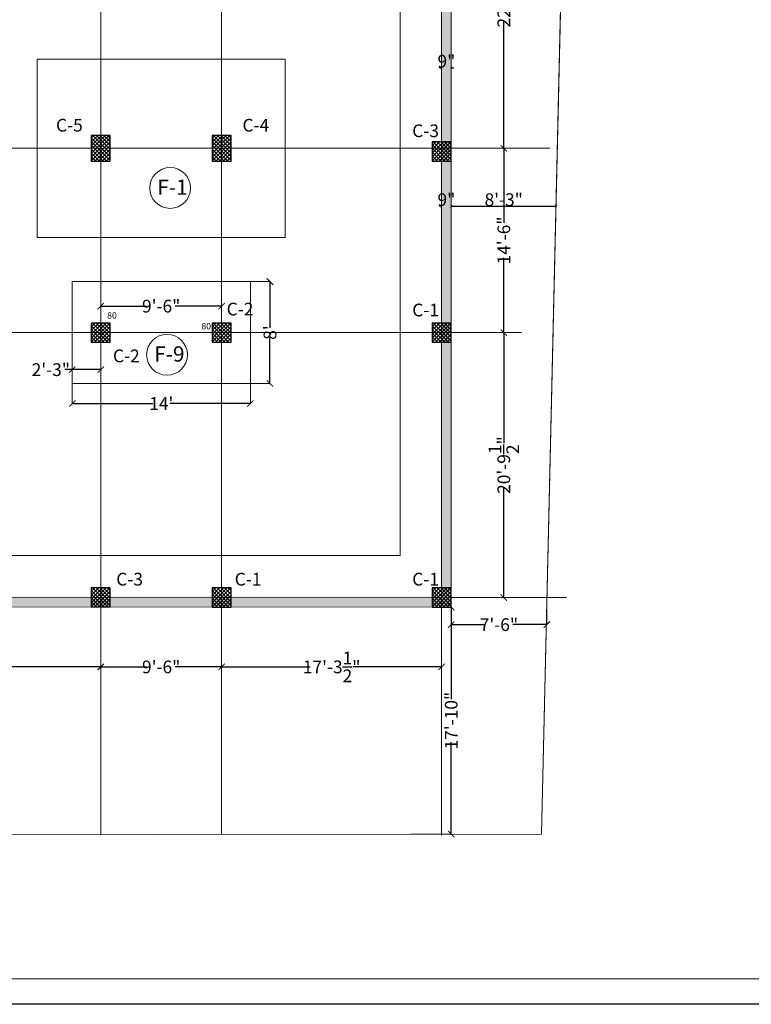
# Model space of a CAD drawing. Units: inches. Extents: x 63612 to 98581, y -39141 to -23793.
# Drawn here: x 65428 to 66118, y -31575 to -30647 of the extents above; entities that cross this region are included whole.
import ezdxf
from ezdxf.lldxf.tags import DXFTag

# ---------------------------------------------------------------- set-up
doc = ezdxf.new("R2010")
doc.units = ezdxf.units.IN
doc.header["$MEASUREMENT"] = 0
doc.header["$PDMODE"] = 35
doc.styles.get("Standard").update_dxf_attribs({"font": 'ARIALN.TTF', "height": 12})
tags = doc.linetypes.add('CENTER', pattern=[2, 1.25, -0.25, 0.25, -0.25]).pattern_tags.tags
tags[10:11] = [DXFTag(74, 4), DXFTag(75, 0), DXFTag(340, '0'), DXFTag(46, 1.0), DXFTag(50, 0.0), DXFTag(44, 0.0), DXFTag(45, 0.0)]
tags[8:9] = [DXFTag(74, 4), DXFTag(75, 0), DXFTag(340, '0'), DXFTag(46, 1.0), DXFTag(50, 0.0), DXFTag(44, 0.0), DXFTag(45, 0.0)]
tags[6:7] = [DXFTag(74, 4), DXFTag(75, 0), DXFTag(340, '0'), DXFTag(46, 1.0), DXFTag(50, 0.0), DXFTag(44, 0.0), DXFTag(45, 0.0)]
tags[4:5] = [DXFTag(74, 4), DXFTag(75, 0), DXFTag(340, '0'), DXFTag(46, 1.0), DXFTag(50, 0.0), DXFTag(44, 0.0), DXFTag(45, 0.0)]
tags = doc.linetypes.add('DASHED', pattern=[0.75, 0.5, -0.25]).pattern_tags.tags
tags[6:7] = [DXFTag(74, 4), DXFTag(75, 0), DXFTag(340, '0'), DXFTag(46, 1.0), DXFTag(50, 0.0), DXFTag(44, 0.0), DXFTag(45, 0.0)]
tags[4:5] = [DXFTag(74, 4), DXFTag(75, 0), DXFTag(340, '0'), DXFTag(46, 1.0), DXFTag(50, 0.0), DXFTag(44, 0.0), DXFTag(45, 0.0)]
tags = doc.linetypes.add('DOT', pattern=[0.25, 0, -0.25]).pattern_tags.tags
tags[6:7] = [DXFTag(74, 4), DXFTag(75, 0), DXFTag(340, '0'), DXFTag(46, 1.0), DXFTag(50, 0.0), DXFTag(44, 0.0), DXFTag(45, 0.0)]
tags[4:5] = [DXFTag(74, 4), DXFTag(75, 0), DXFTag(340, '0'), DXFTag(46, 1.0), DXFTag(50, 0.0), DXFTag(44, 0.0), DXFTag(45, 0.0)]
doc.dimstyles.get("Standard").update_dxf_attribs({"dimtxt": 7.5, "dimasz": 2.5, "dimexe": 0.18, "dimexo": 0.0625, "dimgap": 0.09, "dimtad": 1, "dimtoh": 1, "dimdec": 1, "dimzin": 0, "dimdsep": 46, "dimlunit": 4, "dimtxsty": 'Standard', "dimblk": 'ARCHTICK', "dimcen": 0.09, "dimadec": 0, "dimazin": 0, "dimtfac": 1, "dimtdec": 1, "dimtix": 1, "dimtofl": 0, "dimtmove": 0, "dimatfit": 2, "dimfxl": 0, "dimtolj": 1, "dimtzin": 0, "dimlwe": 9, "dimarcsym": 0})

# ---------------------------------------------------------------- blocks, each defined once
blk = doc.blocks.new('_ArchTick')
at = {"color": 0, "linetype": 'ByBlock', "const_width": 0.15}
blk.add_lwpolyline([(-0.5, -0.5), (0.5, 0.5)], dxfattribs=at)
blk = doc.blocks.new('*D190')
at = {"color": 0, "lineweight": -2}
for p, q in [((65825.57, -30823), (65823.07, -30823)), ((65834.57, -30823), (65837.07, -30823))]:
    blk.add_line(p, q, dxfattribs=at)
at = {"color": 0, "linetype": 'DOT', "lineweight": 9}
for p, q in [((65825.57, -30822.94), (65825.57, -30822.82)), ((65834.57, -30822.94), (65834.57, -30822.82))]:
    blk.add_line(p, q, dxfattribs=at)
at = {"layer": 'Defpoints', "color": 0, "linetype": 'ByBlock', "lineweight": 9}
for p in [(65825.57, -30823), (65834.57, -30823), (65834.57, -30823)]:
    blk.add_point(p, dxfattribs=at)
at = {"color": 0, "linetype": 'ByBlock', "lineweight": -2, "xscale": 2.5, "yscale": 2.5, "zscale": 2.5}
blk.add_blockref('_ArchTick', (65825.57, -30823), dxfattribs=at)
at = {"color": 0, "linetype": 'ByBlock', "lineweight": -2, "xscale": 2.5, "yscale": 2.5, "zscale": 2.5, "rotation": 180}
blk.add_blockref('_ArchTick', (65834.57, -30823), dxfattribs=at)
at = {"color": 0, "linetype": 'ByBlock', "lineweight": 9, "insert": (65830.07, -30816.78), "char_height": 12, "attachment_point": 5}
blk.add_mtext('\\A1;9"', dxfattribs=at)
blk = doc.blocks.new('*D191')
at = {"color": 0, "linetype": 'DOT', "lineweight": 9}
for p, q in [((65834.57, -30822.94), (65834.57, -30822.82)), ((65933.66, -30822.72), (65933.66, -30823.18))]:
    blk.add_line(p, q, dxfattribs=at)
at = {"color": 0, "lineweight": -2}
blk.add_line((65834.57, -30823), (65933.66, -30823), dxfattribs=at)
at = {"layer": 'Defpoints', "color": 0, "linetype": 'ByBlock', "lineweight": 9}
for p in [(65834.57, -30823), (65933.66, -30822.65), (65933.66, -30823)]:
    blk.add_point(p, dxfattribs=at)
at = {"color": 0, "linetype": 'ByBlock', "lineweight": -2, "xscale": 2.5, "yscale": 2.5, "zscale": 2.5, "rotation": 180}
blk.add_blockref('_ArchTick', (65834.57, -30823), dxfattribs=at)
at = {"color": 0, "linetype": 'ByBlock', "lineweight": -2, "xscale": 2.5, "yscale": 2.5, "zscale": 2.5}
blk.add_blockref('_ArchTick', (65933.66, -30823), dxfattribs=at)
at = {"color": 0, "linetype": 'ByBlock', "lineweight": 9, "insert": (65884.11, -30816.78), "char_height": 12, "attachment_point": 5}
blk.add_mtext('\\A1;8\'-3"', dxfattribs=at)
blk = doc.blocks.new('*D199')
at = {"color": 0, "lineweight": -2}
for p, q in [((65825.57, -30692.49), (65823.07, -30692.49)), ((65834.57, -30692.49), (65837.07, -30692.49))]:
    blk.add_line(p, q, dxfattribs=at)
at = {"color": 0, "linetype": 'DOT', "lineweight": 9}
for p, q in [((65825.57, -30692.55), (65825.57, -30692.67)), ((65834.57, -30692.55), (65834.57, -30692.67))]:
    blk.add_line(p, q, dxfattribs=at)
at = {"layer": 'Defpoints', "color": 0, "linetype": 'ByBlock', "lineweight": 9}
for p in [(65825.57, -30692.49), (65834.57, -30692.49), (65834.57, -30692.49)]:
    blk.add_point(p, dxfattribs=at)
at = {"color": 0, "linetype": 'ByBlock', "lineweight": -2, "xscale": 2.5, "yscale": 2.5, "zscale": 2.5}
blk.add_blockref('_ArchTick', (65825.57, -30692.49), dxfattribs=at)
at = {"color": 0, "linetype": 'ByBlock', "lineweight": -2, "xscale": 2.5, "yscale": 2.5, "zscale": 2.5, "rotation": 180}
blk.add_blockref('_ArchTick', (65834.57, -30692.49), dxfattribs=at)
at = {"color": 0, "linetype": 'ByBlock', "lineweight": 9, "insert": (65830.07, -30686.27), "char_height": 12, "attachment_point": 5}
blk.add_mtext('\\A1;9"', dxfattribs=at)
blk = doc.blocks.new('*D217')
at = {"color": 0, "linetype": 'DASHED', "lineweight": 5, "ltscale": 10}
for p, q in [((65883.39, -30495.32), (65884.32, -30495.32)), ((65890.13, -30768.32), (65884.07, -30768.32))]:
    blk.add_line(p, q, dxfattribs=at)
at = {"color": 0, "lineweight": -2, "ltscale": 10}
for p, q in [((65884.19, -30494.82), (65884.19, -30614.73)), ((65884.19, -30768.82), (65884.19, -30648.91))]:
    blk.add_line(p, q, dxfattribs=at)
at = {"layer": 'Defpoints', "color": 0, "lineweight": 9, "ltscale": 10}
for p in [(65883.33, -30495.32), (65884.19, -30768.32), (65890.19, -30768.32)]:
    blk.add_point(p, dxfattribs=at)
at = {"color": 0, "lineweight": -2, "ltscale": 10, "xscale": 6, "yscale": 6, "zscale": 6}
for p, rotation in [((65884.19, -30495.32), 90), ((65884.19, -30768.32), 270)]:
    blk.add_blockref('_ArchTick', p, dxfattribs=dict(at, rotation=rotation))
at = {"color": 0, "ltscale": 10, "insert": (65884.19, -30631.82), "char_height": 12, "attachment_point": 5, "rotation": 90}
blk.add_mtext('\\A1;22\'-9"', dxfattribs=at)
blk = doc.blocks.new('*D218')
at = {"color": 0, "linetype": 'DASHED', "lineweight": 5, "ltscale": 10}
for p, q in [((65890.13, -30768.32), (65884.07, -30768.32)), ((65881.06, -30942.09), (65884.32, -30942.09))]:
    blk.add_line(p, q, dxfattribs=at)
at = {"color": 0, "lineweight": -2, "ltscale": 10}
for p, q in [((65884.19, -30767.82), (65884.19, -30838.66)), ((65884.19, -30942.59), (65884.19, -30871.75))]:
    blk.add_line(p, q, dxfattribs=at)
at = {"layer": 'Defpoints', "color": 0, "lineweight": 9, "ltscale": 10}
for p in [(65890.19, -30768.32), (65881, -30942.09), (65884.19, -30942.09)]:
    blk.add_point(p, dxfattribs=at)
at = {"color": 0, "lineweight": -2, "ltscale": 10, "xscale": 6, "yscale": 6, "zscale": 6}
for p, rotation in [((65884.19, -30768.32), 90), ((65884.19, -30942.09), 270)]:
    blk.add_blockref('_ArchTick', p, dxfattribs=dict(at, rotation=rotation))
at = {"color": 0, "ltscale": 10, "insert": (65884.19, -30855.21), "char_height": 12, "attachment_point": 5, "rotation": 90}
blk.add_mtext('\\A1;14\'-6"', dxfattribs=at)
blk = doc.blocks.new('*D219')
at = {"color": 0, "linetype": 'DASHED', "lineweight": 5, "ltscale": 10}
for p, q in [((65881.06, -30942.09), (65884.32, -30942.09)), ((65834.63, -31191.78), (65884.32, -31191.78))]:
    blk.add_line(p, q, dxfattribs=at)
at = {"color": 0, "lineweight": -2, "ltscale": 10}
for p, q in [((65884.19, -30941.59), (65884.19, -31046.24)), ((65884.19, -31192.28), (65884.19, -31087.63))]:
    blk.add_line(p, q, dxfattribs=at)
at = {"layer": 'Defpoints', "color": 0, "lineweight": 9, "ltscale": 10}
for p in [(65881, -30942.09), (65834.57, -31191.78), (65884.19, -31191.78)]:
    blk.add_point(p, dxfattribs=at)
at = {"color": 0, "lineweight": -2, "ltscale": 10, "xscale": 6, "yscale": 6, "zscale": 6}
for p, rotation in [((65884.19, -30942.09), 90), ((65884.19, -31191.78), 270)]:
    blk.add_blockref('_ArchTick', p, dxfattribs=dict(at, rotation=rotation))
at = {"color": 0, "ltscale": 10, "insert": (65884.19, -31066.94), "char_height": 12, "attachment_point": 5, "rotation": 90}
blk.add_mtext('\\A1;20\'-9{\\H1.000000x;\\S1/2;}"', dxfattribs=at)
blk = doc.blocks.new('*D226')
at = {"color": 0, "lineweight": -2, "ltscale": 10}
for p, q in [((65272.63, -31257.21), (65372.09, -31257.21)), ((65504.63, -31257.21), (65405.17, -31257.21))]:
    blk.add_line(p, q, dxfattribs=at)
at = {"color": 0, "linetype": 'DASHED', "lineweight": 5, "ltscale": 10}
for p, q in [((65273.13, -31257.28), (65273.13, -31257.34)), ((65504.13, -31257.28), (65504.13, -31257.34))]:
    blk.add_line(p, q, dxfattribs=at)
at = {"layer": 'Defpoints', "color": 0, "lineweight": 9, "ltscale": 10}
for p in [(65273.13, -31257.21), (65504.13, -31257.21), (65504.13, -31257.21)]:
    blk.add_point(p, dxfattribs=at)
at = {"color": 0, "lineweight": -2, "ltscale": 10, "xscale": 6, "yscale": 6, "zscale": 6, "rotation": 180}
blk.add_blockref('_ArchTick', (65273.13, -31257.21), dxfattribs=at)
at = {"color": 0, "lineweight": -2, "ltscale": 10, "xscale": 6, "yscale": 6, "zscale": 6}
blk.add_blockref('_ArchTick', (65504.13, -31257.21), dxfattribs=at)
at = {"color": 0, "ltscale": 10, "insert": (65388.63, -31257.21), "char_height": 12, "attachment_point": 5}
blk.add_mtext('\\A1;19\'-3"', dxfattribs=at)
blk = doc.blocks.new('*D227')
at = {"color": 0, "lineweight": -2, "ltscale": 10}
for p, q in [((65503.63, -31257.21), (65547.95, -31257.21)), ((65618.63, -31257.21), (65574.31, -31257.21))]:
    blk.add_line(p, q, dxfattribs=at)
at = {"color": 0, "linetype": 'DASHED', "lineweight": 5, "ltscale": 10}
for p, q in [((65504.13, -31257.28), (65504.13, -31257.34)), ((65618.13, -31259.19), (65618.13, -31257.09))]:
    blk.add_line(p, q, dxfattribs=at)
at = {"layer": 'Defpoints', "color": 0, "lineweight": 9, "ltscale": 10}
for p in [(65504.13, -31257.21), (65618.13, -31257.21), (65618.13, -31259.25)]:
    blk.add_point(p, dxfattribs=at)
at = {"color": 0, "lineweight": -2, "ltscale": 10, "xscale": 6, "yscale": 6, "zscale": 6, "rotation": 180}
blk.add_blockref('_ArchTick', (65504.13, -31257.21), dxfattribs=at)
at = {"color": 0, "lineweight": -2, "ltscale": 10, "xscale": 6, "yscale": 6, "zscale": 6}
blk.add_blockref('_ArchTick', (65618.13, -31257.21), dxfattribs=at)
at = {"color": 0, "ltscale": 10, "insert": (65561.13, -31257.21), "char_height": 12, "attachment_point": 5}
blk.add_mtext('\\A1;9\'-6"', dxfattribs=at)
blk = doc.blocks.new('*D228')
at = {"color": 0, "linetype": 'DASHED', "lineweight": 5, "ltscale": 10}
for p, q in [((65825.57, -31200.84), (65825.57, -31257.34)), ((65618.13, -31260.15), (65618.13, -31257.09))]:
    blk.add_line(p, q, dxfattribs=at)
at = {"color": 0, "lineweight": -2, "ltscale": 10}
for p, q in [((65617.63, -31257.21), (65701.7, -31257.21)), ((65826.07, -31257.21), (65742, -31257.21))]:
    blk.add_line(p, q, dxfattribs=at)
at = {"layer": 'Defpoints', "color": 0, "lineweight": 9, "ltscale": 10}
for p in [(65825.57, -31200.78), (65825.57, -31257.21), (65618.13, -31260.21)]:
    blk.add_point(p, dxfattribs=at)
at = {"color": 0, "lineweight": -2, "ltscale": 10, "xscale": 6, "yscale": 6, "zscale": 6, "rotation": 180}
blk.add_blockref('_ArchTick', (65618.13, -31257.21), dxfattribs=at)
at = {"color": 0, "lineweight": -2, "ltscale": 10, "xscale": 6, "yscale": 6, "zscale": 6}
blk.add_blockref('_ArchTick', (65825.57, -31257.21), dxfattribs=at)
at = {"color": 0, "ltscale": 10, "insert": (65721.85, -31257.21), "char_height": 12, "attachment_point": 5}
blk.add_mtext('\\A1;17\'-3{\\H1.000000x;\\S1/2;}"', dxfattribs=at)
blk = doc.blocks.new('*D209')
at = {"color": 0, "linetype": 'DASHED', "lineweight": 5, "ltscale": 10}
for p, q in [((65834.51, -31200.84), (65834.45, -31200.84)), ((65796.18, -31414.85), (65834.7, -31414.85))]:
    blk.add_line(p, q, dxfattribs=at)
at = {"color": 0, "lineweight": -2, "ltscale": 10}
for p, q in [((65834.57, -31200.34), (65834.57, -31287.48)), ((65834.57, -31415.35), (65834.57, -31328.21))]:
    blk.add_line(p, q, dxfattribs=at)
at = {"layer": 'Defpoints', "color": 0, "lineweight": 9, "ltscale": 10}
for p in [(65834.57, -31200.84), (65796.12, -31414.85), (65834.57, -31414.85)]:
    blk.add_point(p, dxfattribs=at)
at = {"color": 0, "lineweight": -2, "ltscale": 10, "xscale": 6, "yscale": 6, "zscale": 6}
for p, rotation in [((65834.57, -31200.84), 90), ((65834.57, -31414.85), 270)]:
    blk.add_blockref('_ArchTick', p, dxfattribs=dict(at, rotation=rotation))
at = {"color": 0, "lineweight": 9, "ltscale": 10, "insert": (65834.57, -31307.84), "char_height": 12, "attachment_point": 5, "rotation": 90}
blk.add_mtext('\\A1;17\'-10"', dxfattribs=at)
blk = doc.blocks.new('*D210')
at = {"color": 0, "linetype": 'DASHED', "lineweight": 5, "ltscale": 10}
for p, q in [((65834.57, -31200.84), (65834.57, -31217.5)), ((65924.61, -31200.38), (65924.61, -31217.5))]:
    blk.add_line(p, q, dxfattribs=at)
at = {"color": 0, "lineweight": -2, "ltscale": 10}
for p, q in [((65834.07, -31217.37), (65866.45, -31217.37)), ((65925.11, -31217.37), (65892.73, -31217.37))]:
    blk.add_line(p, q, dxfattribs=at)
at = {"layer": 'Defpoints', "color": 0, "lineweight": 9, "ltscale": 10}
for p in [(65834.57, -31200.78), (65924.61, -31200.32), (65924.61, -31217.37)]:
    blk.add_point(p, dxfattribs=at)
at = {"color": 0, "lineweight": -2, "ltscale": 10, "xscale": 6, "yscale": 6, "zscale": 6, "rotation": 180}
blk.add_blockref('_ArchTick', (65834.57, -31217.37), dxfattribs=at)
at = {"color": 0, "lineweight": -2, "ltscale": 10, "xscale": 6, "yscale": 6, "zscale": 6}
blk.add_blockref('_ArchTick', (65924.61, -31217.37), dxfattribs=at)
at = {"color": 0, "lineweight": 9, "ltscale": 10, "insert": (65879.59, -31217.37), "char_height": 12, "attachment_point": 5}
blk.add_mtext('\\A1;7\'-6"', dxfattribs=at)
blk = doc.blocks.new('*D1208')
at = {"color": 0, "lineweight": -2, "ltscale": 10}
for p, q in [((65503.63, -30917.15), (65547.95, -30917.15)), ((65618.63, -30917.15), (65574.31, -30917.15))]:
    blk.add_line(p, q, dxfattribs=at)
at = {"color": 0, "linetype": 'DASHED', "lineweight": 5, "ltscale": 10}
for p, q in [((65504.13, -30916.81), (65504.13, -30917.28)), ((65618.13, -30916.81), (65618.13, -30917.28))]:
    blk.add_line(p, q, dxfattribs=at)
at = {"layer": 'Defpoints', "color": 0, "lineweight": 9, "ltscale": 10}
for p in [(65504.13, -30916.75), (65618.13, -30916.75), (65618.13, -30917.15)]:
    blk.add_point(p, dxfattribs=at)
at = {"color": 0, "lineweight": -2, "ltscale": 10, "xscale": 6, "yscale": 6, "zscale": 6, "rotation": 180}
blk.add_blockref('_ArchTick', (65504.13, -30917.15), dxfattribs=at)
at = {"color": 0, "lineweight": -2, "ltscale": 10, "xscale": 6, "yscale": 6, "zscale": 6}
blk.add_blockref('_ArchTick', (65618.13, -30917.15), dxfattribs=at)
at = {"color": 0, "lineweight": 9, "ltscale": 10, "insert": (65561.13, -30917.15), "char_height": 12, "attachment_point": 5}
blk.add_mtext('\\A1;9\'-6"', dxfattribs=at)
blk = doc.blocks.new('*D1209')
at = {"color": 0, "linetype": 'DASHED', "lineweight": 5, "ltscale": 10}
for p, q in [((65645.28, -30894.05), (65663.83, -30894.05)), ((65645.28, -30990.05), (65663.83, -30990.05))]:
    blk.add_line(p, q, dxfattribs=at)
at = {"color": 0, "lineweight": -2, "ltscale": 10}
for p, q in [((65663.7, -30893.55), (65663.7, -30937.44)), ((65663.7, -30990.55), (65663.7, -30946.67))]:
    blk.add_line(p, q, dxfattribs=at)
at = {"layer": 'Defpoints', "color": 0, "lineweight": 9, "ltscale": 10}
for p in [(65645.22, -30894.05), (65645.22, -30990.05), (65663.7, -30990.05)]:
    blk.add_point(p, dxfattribs=at)
at = {"color": 0, "lineweight": -2, "ltscale": 10, "xscale": 6, "yscale": 6, "zscale": 6}
for p, rotation in [((65663.7, -30894.05), 90), ((65663.7, -30990.05), 270)]:
    blk.add_blockref('_ArchTick', p, dxfattribs=dict(at, rotation=rotation))
at = {"color": 0, "lineweight": 9, "ltscale": 10, "insert": (65663.7, -30942.05), "char_height": 12, "attachment_point": 5, "rotation": 90}
blk.add_mtext("\\A1;8'", dxfattribs=at)
blk = doc.blocks.new('*D1210')
at = {"color": 0, "linetype": 'DASHED', "lineweight": 5, "ltscale": 10}
for p, q in [((65477.22, -30990.12), (65477.22, -31009.04)), ((65645.22, -30990.12), (65645.22, -31009.04))]:
    blk.add_line(p, q, dxfattribs=at)
at = {"color": 0, "lineweight": -2, "ltscale": 10}
for p, q in [((65476.72, -31008.91), (65553.24, -31008.91)), ((65645.72, -31008.91), (65569.19, -31008.91))]:
    blk.add_line(p, q, dxfattribs=at)
at = {"layer": 'Defpoints', "color": 0, "lineweight": 9, "ltscale": 10}
for p in [(65477.22, -30990.05), (65645.22, -30990.05), (65645.22, -31008.91)]:
    blk.add_point(p, dxfattribs=at)
at = {"color": 0, "lineweight": -2, "ltscale": 10, "xscale": 6, "yscale": 6, "zscale": 6, "rotation": 180}
blk.add_blockref('_ArchTick', (65477.22, -31008.91), dxfattribs=at)
at = {"color": 0, "lineweight": -2, "ltscale": 10, "xscale": 6, "yscale": 6, "zscale": 6}
blk.add_blockref('_ArchTick', (65645.22, -31008.91), dxfattribs=at)
at = {"color": 0, "lineweight": 9, "ltscale": 10, "insert": (65561.22, -31008.91), "char_height": 12, "attachment_point": 5}
blk.add_mtext("\\A1;14'", dxfattribs=at)
blk = doc.blocks.new('*D1211')
at = {"color": 0, "lineweight": -2, "ltscale": 10}
for p, q in [((65477.22, -30976.99), (65470.35, -30976.99)), ((65504.13, -30976.99), (65476.72, -30976.99))]:
    blk.add_line(p, q, dxfattribs=at)
at = {"color": 0, "linetype": 'DASHED', "lineweight": 5, "ltscale": 10}
for p, q in [((65477.22, -30983.03), (65477.22, -30976.86)), ((65504.13, -30979.73), (65504.13, -30976.86))]:
    blk.add_line(p, q, dxfattribs=at)
at = {"layer": 'Defpoints', "color": 0, "lineweight": 9, "ltscale": 10}
for p in [(65504.13, -30976.99), (65504.13, -30979.79), (65477.22, -30983.1)]:
    blk.add_point(p, dxfattribs=at)
at = {"color": 0, "lineweight": -2, "ltscale": 10, "xscale": 6, "yscale": 6, "zscale": 6, "rotation": 180}
blk.add_blockref('_ArchTick', (65477.22, -30976.99), dxfattribs=at)
at = {"color": 0, "lineweight": -2, "ltscale": 10, "xscale": 6, "yscale": 6, "zscale": 6}
blk.add_blockref('_ArchTick', (65504.13, -30976.99), dxfattribs=at)
at = {"color": 0, "lineweight": 9, "ltscale": 10, "insert": (65457.08, -30976.99), "char_height": 12, "attachment_point": 5}
blk.add_mtext('\\A1;2\'-3"', dxfattribs=at)

msp = doc.modelspace()

# ---------------------------------------------------------------- hatches: boundary and pattern name
at = {"linetype": 'ByBlock', "lineweight": 9}
h = msp.add_hatch(dxfattribs=at)
h.set_pattern_fill('AR-CONC', color=0)
h.set_pattern_definition([(50, (121445.8625, -33364.842), (7.1726018, -0.62752135), [0.75, -8.25]), (355, (121445.8625, -33364.842), (-1.3875133, 7.5219213), [0.6, -6.6]), (100.451444, (121446.46, -33364.8945), (5.7850885, 6.8943999), [0.6374019, -7.0114211]), (46.1842, (121445.8625, -33362.842), (10.6724133, -1.6551928), [1.125, -12.375]), (96.635635, (121446.752, -33362.98), (9.3466195, 9.741186), [0.9561034, -10.5171376]), (351.184164, (121445.862, -33362.842), (9.3466195, 9.741186), [0.9, -9.9]), (21, (121446.8625, -33363.342), (5.9690705, -4.0261889), [0.75, -8.25]), (326, (121446.8625, -33363.342), (2.4331533, 7.25150045), [0.6, -6.6]), (71.451445, (121447.36, -33363.678), (8.4022238, 3.2253115), [0.6374019, -7.0114211]), (37.5, (121445.8625, -33364.8423), (0.12159855, 3.32893854), [0, -6.52, 0, -6.7, 0, -6.625]), (7.5, (121445.8625, -33364.8423), (2.63069537, 3.94411712), [0, -3.82, 0, -6.37, 0, -2.525]), (327.5, (121443.6325, -33364.8423), (5.33822436, -0.22554872), [0, -2.5, 0, -7.8, 0, -10.35]), (317.5, (121442.6325, -33364.8423), (5.8318617, 1.00104982), [0, -3.25, 0, -5.18, 0, -7.35])])
h.paths.add_polyline_path([(64231.111, -31199.961), (65834.571, -31199.961), (65834.571, -29041.694), (64231.111, -29041.694)])
h.paths.add_polyline_path([(64240.111, -31190.961), (65825.571, -31190.961), (65825.571, -29050.694), (64240.111, -29050.694)], flags=16)
h = msp.add_hatch()
h.set_pattern_fill('ANSI37', color=256, scale=20, style=0)
h.set_pattern_definition([(45, (-2950.7726, -5308.1453), (-1.76776695, 1.76776695), []), (135, (-2950.7726, -5308.1453), (-1.76776695, -1.76776695), [])])
h.paths.add_polyline_path([(65495.13, -30780.322), (65513.13, -30780.322), (65513.13, -30756.322), (65495.13, -30756.322)])
h = msp.add_hatch()
h.set_pattern_fill('ANSI37', color=256, scale=20, style=0)
h.set_pattern_definition([(45, (-2836.7726, -5308.1453), (-1.76776695, 1.76776695), []), (135, (-2836.7726, -5308.1453), (-1.76776695, -1.76776695), [])])
h.paths.add_polyline_path([(65609.13, -30780.322), (65627.13, -30780.322), (65627.13, -30756.322), (65609.13, -30756.322)])
h = msp.add_hatch()
h.set_pattern_fill('ANSI37', color=256, scale=20, style=0)
h.set_pattern_definition([(45, (-2758.0865, -5500.4037), (-1.76776695, 1.76776695), []), (135, (-2758.0865, -5500.4037), (-1.76776695, -1.76776695), [])])
h.paths.add_polyline_path([(65816.571, -30780.322), (65834.571, -30780.322), (65834.571, -30762.322), (65816.571, -30762.322)])
h = msp.add_hatch()
h.set_pattern_fill('ANSI37', color=256, scale=20, style=0)
h.set_pattern_definition([(45, (-3079.5275, -5671.2223), (-1.76776695, 1.76776695), []), (135, (-3079.5275, -5671.2223), (-1.76776695, -1.76776695), [])])
h.paths.add_polyline_path([(65495.13, -30951.14), (65513.13, -30951.14), (65513.13, -30933.14), (65495.13, -30933.14)])
h = msp.add_hatch()
h.set_pattern_fill('ANSI37', color=256, scale=20, style=0)
h.set_pattern_definition([(45, (-2965.5275, -5671.1266), (-1.76776695, 1.76776695), []), (135, (-2965.5275, -5671.1266), (-1.76776695, -1.76776695), [])])
h.paths.add_polyline_path([(65609.13, -30951.044), (65627.13, -30951.044), (65627.13, -30933.044), (65609.13, -30933.044)])
h = msp.add_hatch()
h.set_pattern_fill('ANSI37', color=256, scale=20, style=0)
h.set_pattern_definition([(45, (-2758.0865, -5671.1764), (-1.76776695, 1.76776695), []), (135, (-2758.0865, -5671.1764), (-1.76776695, -1.76776695), [])])
h.paths.add_polyline_path([(65816.571, -30951.094), (65834.571, -30951.094), (65834.571, -30933.094), (65816.571, -30933.094)])
h = msp.add_hatch()
h.set_pattern_fill('ANSI37', color=256, scale=20, style=0)
h.set_pattern_definition([(45, (-3079.5275, -5920.7252), (-1.76776695, 1.76776695), []), (135, (-3079.5275, -5920.7252), (-1.76776695, -1.76776695), [])])
h.paths.add_polyline_path([(65495.13, -31200.643), (65513.13, -31200.643), (65513.13, -31182.643), (65495.13, -31182.643)])
h = msp.add_hatch()
h.set_pattern_fill('ANSI37', color=256, scale=20, style=0)
h.set_pattern_definition([(45, (-2965.5275, -5920.86), (-1.76776695, 1.76776695), []), (135, (-2965.5275, -5920.86), (-1.76776695, -1.76776695), [])])
h.paths.add_polyline_path([(65609.13, -31200.778), (65627.13, -31200.778), (65627.13, -31182.778), (65609.13, -31182.778)])
h = msp.add_hatch()
h.set_pattern_fill('ANSI37', color=256, scale=20, style=0)
h.set_pattern_definition([(45, (-2758.0865, -5920.86), (-1.76776695, 1.76776695), []), (135, (-2758.0865, -5920.86), (-1.76776695, -1.76776695), [])])
h.paths.add_polyline_path([(65816.571, -31200.778), (65834.571, -31200.778), (65834.571, -31182.778), (65816.571, -31182.778)])

# ---------------------------------------------------------------- linework, layer by layer
at = {"color": 252, "linetype": 'CENTER', "lineweight": 20, "ltscale": 20}
for p, q in [((65504.13, -31415.101), (65504.13, -28838.834)), ((65618.13, -31415.001), (65618.13, -28838.834)), ((65825.571, -31416.014), (65825.571, -28838.837)), ((65927.455, -30768.322), (64019.143, -30768.322)), ((64019.143, -30942.094), (65900.727, -30942.094))]:
    msp.add_line(p, q, dxfattribs=at)
at = {"color": 5, "linetype": 'ByBlock', "lineweight": 9}
msp.add_line((65919.662, -31414.8), (65978.286, -28871.475), dxfattribs=at)
at = {"color": 0, "linetype": 'ByBlock', "lineweight": 9}
for p, q in [((65834.571, -31200.786), (65834.571, -29041.827)), ((65834.571, -31200.786), (65834.571, -29041.827)), ((65825.571, -31191.786), (65825.571, -29050.827)), ((64231.111, -31191.094), (65825.571, -31191.786)), ((64231.111, -31200.094), (65834.571, -31200.786))]:
    msp.add_line(p, q, dxfattribs=at)
at = {"color": 5, "linetype": 'DASHED', "lineweight": 9, "ltscale": 20}
for p, q in [((65786.571, -31152.153), (65786.571, -29089.79)), ((64309.111, -31152.153), (65786.571, -31152.153))]:
    msp.add_line(p, q, dxfattribs=at)
at = {"color": 0, "lineweight": 9, "ltscale": 10}
msp.add_line((65834.634, -31191.778), (65943.439, -31191.778), dxfattribs=at)
at = {"color": 0, "lineweight": 30, "ltscale": 10}
msp.add_lwpolyline([(63903.909, -28695.139), (67978.043, -28695.139), (67978.05, -31575.248), (63903.916, -31575.248)], close=True, dxfattribs=at)
at = {"color": 0, "lineweight": 9, "ltscale": 10}
msp.add_lwpolyline([(63927.909, -28719.139), (67954.043, -28719.139), (67954.05, -31551.248), (63927.916, -31551.248)], close=True, dxfattribs=at)
at = {"color": 5, "linetype": 'ByBlock', "lineweight": 9}
msp.add_lwpolyline([(64111.111, -31416.322), (65919.662, -31414.737), (65978.286, -28871.413), (64111.111, -28956.444), (64111.111, -31416.322)], dxfattribs=at)
at = {"color": 5, "linetype": 'DASHED', "lineweight": 9, "ltscale": 20}
for points in [[(65444.13, -30852.322), (65678.13, -30852.322), (65678.13, -30684.322), (65444.13, -30684.322)], [(65477.215, -30990.054), (65645.215, -30990.054), (65645.215, -30894.054), (65477.215, -30894.054)]]:
    msp.add_lwpolyline(points, close=True, dxfattribs=at)
at = {"lineweight": 30}
for points in [[(65495.13, -30780.322), (65513.13, -30780.322), (65513.13, -30756.322), (65495.13, -30756.322)], [(65609.13, -30780.322), (65627.13, -30780.322), (65627.13, -30756.322), (65609.13, -30756.322)], [(65816.571, -30780.322), (65834.571, -30780.322), (65834.571, -30762.322), (65816.571, -30762.322)], [(65495.13, -30951.14), (65513.13, -30951.14), (65513.13, -30933.14), (65495.13, -30933.14)], [(65609.13, -30951.044), (65627.13, -30951.044), (65627.13, -30933.044), (65609.13, -30933.044)], [(65816.571, -30951.094), (65834.571, -30951.094), (65834.571, -30933.094), (65816.571, -30933.094)], [(65495.13, -31200.643), (65513.13, -31200.643), (65513.13, -31182.643), (65495.13, -31182.643)], [(65609.13, -31200.778), (65627.13, -31200.778), (65627.13, -31182.778), (65609.13, -31182.778)], [(65816.571, -31200.778), (65834.571, -31200.778), (65834.571, -31182.778), (65816.571, -31182.778)]]:
    msp.add_lwpolyline(points, close=True, dxfattribs=at)
at = {"color": 0, "lineweight": 9, "ltscale": 10}
for centre in [(65569.545, -30805.754), (65566.61, -30962.97)]:
    msp.add_circle(centre, 19.236, dxfattribs=at)

# ---------------------------------------------------------------- texts
at = {"color": 0, "linetype": 'ByBlock', "lineweight": 9, "attachment_point": 1}
for s, insert, char_height, width in [('C-5', (65461.985, -30740.596), 12, 196.31924), ('C-4', (65637.756, -30740.596), 12, 196.31924), ('C-3', (65797.832, -30745.82), 12, 196.31924), (' {\\H1.2x;F-1}', (65553.825, -30797.806), 12, 157.05539), ('C-2', (65622.87, -30913.915), 12, 196.31924), ('C-1', (65797.832, -30914.785), 12, 196.31924), ('80', (65510.158, -30922.948), 6, 196.31924), ('80', (65599.041, -30933.017), 6, 196.31924), ('C-2', (65515.668, -30958.033), 12, 196.31924), (' {\\H1.2x;F-9}', (65550.89, -30955.022), 12, 157.05539), ('C-3', (65518.745, -31168.517), 12, 196.31924), ('C-1', (65630.446, -31168.517), 12, 196.31924), ('C-1', (65797.832, -31168.517), 12, 196.31924)]:
    msp.add_mtext(s, dxfattribs=dict(at, insert=insert, char_height=char_height, width=width))

# ---------------------------------------------------------------- dimensions: what is measured, and where the dimension line sits
at = {"color": 0, "ltscale": 10}
for base, p1, p2, picture, middle in [((65884.194, -30768.322), (65883.332, -30495.322), (65890.188, -30768.322), '*D217', (65884.194, -30631.822)), ((65884.194, -30942.094), (65890.188, -30768.322), (65880.996, -30942.094), '*D218', (65884.194, -30855.208)), ((65884.194, -31191.778), (65880.996, -30942.094), (65834.571, -31191.778), '*D219', (65884.194, -31066.936))]:
    dim = msp.add_linear_dim(base=base, p1=p1, p2=p2, angle=90, dimstyle='Standard', override={"dimtxt": 12, "dimasz": 6, "dimexe": 0.125, "dimtad": 0, "dimtoh": 0, "dimdle": 0.5, "dimtmove": 1, "dimfxl": 0.15, "dimlwe": 5, "dimarcsym": 2}, dxfattribs=at)
    dim.commit()
    dim.dimension.update_dxf_attribs({"geometry": picture, "text_midpoint": middle})
at = {"color": 0, "linetype": 'ByBlock', "lineweight": 9}
for base, p1, p2, picture, middle in [((65834.571, -30692.489), (65825.571, -30692.489), (65834.571, -30692.489), '*D199', (65830.071, -30686.272)), ((65834.571, -30823.002), (65825.571, -30823.002), (65834.571, -30823.002), '*D190', (65830.071, -30816.785)), ((65933.656, -30823.002), (65834.571, -30823.002), (65933.656, -30822.654), '*D191', (65884.114, -30816.785))]:
    dim = msp.add_linear_dim(base=base, p1=p1, p2=p2, dimstyle='Standard', override={"dimtmove": 1}, dxfattribs=at)
    dim.commit()
    dim.dimension.update_dxf_attribs({"geometry": picture, "text_midpoint": middle})
at = {"color": 0, "lineweight": 9, "ltscale": 10}
for base, p1, p2, picture, middle in [((65663.702, -30990.054), (65645.215, -30894.054), (65645.215, -30990.054), '*D1209', (65663.702, -30942.054)), ((65834.571, -31414.845), (65834.571, -31200.84), (65796.12, -31414.845), '*D209', (65834.571, -31307.843))]:
    dim = msp.add_linear_dim(base=base, p1=p1, p2=p2, angle=90, dimstyle='Standard', override={"dimtxt": 12, "dimasz": 6, "dimexe": 0.125, "dimtad": 0, "dimtoh": 0, "dimdle": 0.5, "dimfxl": 0.15, "dimlwe": 5, "dimarcsym": 2}, dxfattribs=at)
    dim.commit()
    dim.dimension.update_dxf_attribs({"geometry": picture, "text_midpoint": middle})
for base, p1, p2, picture, middle in [((65618.13, -30917.154), (65504.13, -30916.75), (65618.13, -30916.75), '*D1208', (65561.13, -30917.154)), ((65645.215, -31008.914), (65477.215, -30990.054), (65645.215, -30990.054), '*D1210', (65561.215, -31008.914)), ((65924.606, -31217.374), (65834.571, -31200.778), (65924.606, -31200.319), '*D210', (65879.589, -31217.374))]:
    dim = msp.add_linear_dim(base=base, p1=p1, p2=p2, dimstyle='Standard', override={"dimtxt": 12, "dimasz": 6, "dimexe": 0.125, "dimtad": 0, "dimtoh": 0, "dimdle": 0.5, "dimfxl": 0.15, "dimlwe": 5, "dimarcsym": 2}, dxfattribs=at)
    dim.commit()
    dim.dimension.update_dxf_attribs({"geometry": picture, "text_midpoint": middle})
dim = msp.add_linear_dim(base=(65504.13, -30976.986), p1=(65477.215, -30983.096), p2=(65504.13, -30979.793), dimstyle='Standard', override={"dimtxt": 12, "dimasz": 6, "dimexe": 0.125, "dimtad": 0, "dimtoh": 0, "dimdle": 0.5, "dimfxl": 0.15, "dimlwe": 5, "dimarcsym": 2}, dxfattribs=at)
dim.commit()
dim.dimension.update_dxf_attribs({"geometry": '*D1211', "text_midpoint": (65457.082, -30976.986), "dimtype": 160})
at = {"color": 0, "ltscale": 10}
for base, p1, p2, picture, middle in [((65825.571, -31257.213), (65618.13, -31260.213), (65825.571, -31200.778), '*D228', (65721.851, -31257.213)), ((65504.13, -31257.213), (65273.13, -31257.213), (65504.13, -31257.213), '*D226', (65388.63, -31257.213)), ((65618.13, -31257.213), (65504.13, -31257.213), (65618.13, -31259.252), '*D227', (65561.13, -31257.213))]:
    dim = msp.add_linear_dim(base=base, p1=p1, p2=p2, dimstyle='Standard', override={"dimtxt": 12, "dimasz": 6, "dimexe": 0.125, "dimtad": 0, "dimtoh": 0, "dimdle": 0.5, "dimtmove": 1, "dimfxl": 0.15, "dimlwe": 5, "dimarcsym": 2}, dxfattribs=at)
    dim.commit()
    dim.dimension.update_dxf_attribs({"geometry": picture, "text_midpoint": middle})

doc.saveas('drawing.dxf')
